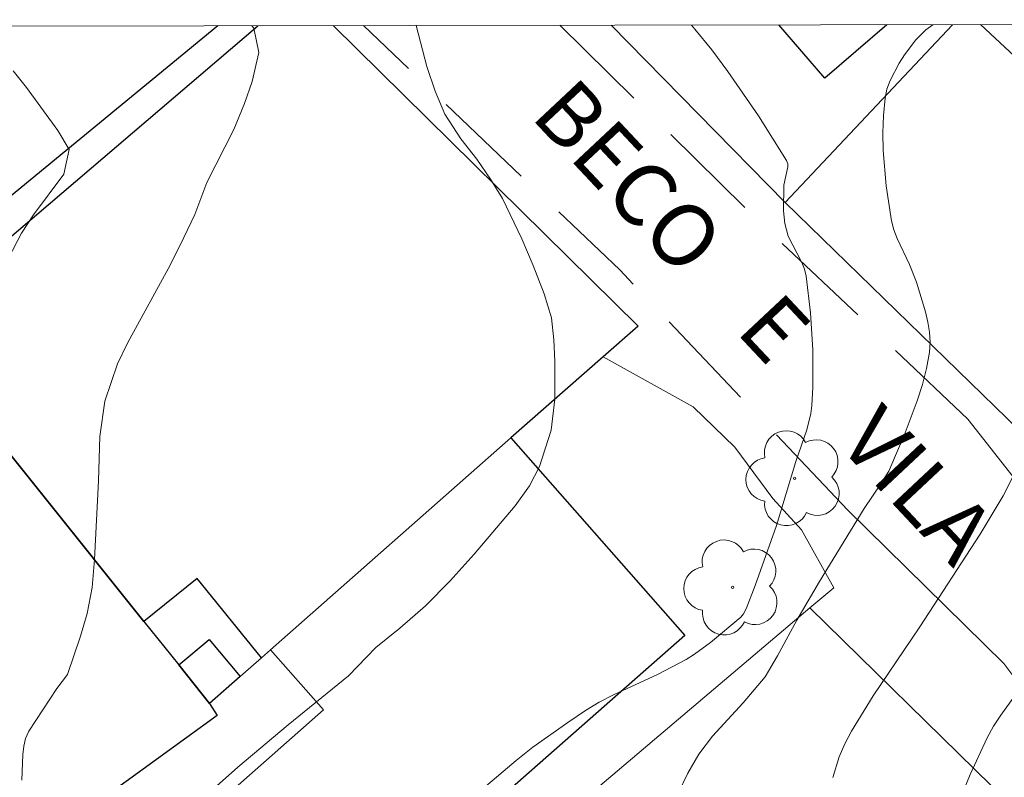
# Model space of a CAD drawing. Units: metres. Extents: x 282630 to 283145, y 1671016 to 1671581.
# Drawn here: x 283028 to 283051, y 1671558 to 1671576 of the extents above; entities that cross this region are included whole.
import ezdxf

# ---------------------------------------------------------------- set-up
doc = ezdxf.new("R2010")
doc.units = ezdxf.units.M
doc.header["$MEASUREMENT"] = 0
doc.linetypes.add('HIDDEN', pattern=[0.375, 0.25, -0.125])
for name, color, linetype, lineweight in [('Articulacao', 7, 'Continuous', 18), ('Edificacoes', 7, 'Continuous', 30), ('Muro_Grade', 8, 'Continuous', 20), ('Nao_Pavimentada_S_Mfio', 10, 'HIDDEN', 15), ('Pavimentacao_Asfaltica_Mfio', 10, 'Continuous', 30), ('Pavimentacao_Asfaltica_S_Mfio', 10, 'Continuous', 15), ('Topon_de_Vias', 7, 'Continuous', 9)]:
    doc.layers.add(name, color=color, linetype=linetype, lineweight=lineweight)
for name, color, linetype, lineweight, true_color in [('Arvores_Isoladas', 7, 'Continuous', 18, 0x00ff33), ('Curvas_Intermediarias', 7, 'Continuous', 9, 0x783c14), ('Curvas_Mestras', 7, 'Continuous', 20, 0x783c14)]:
    doc.layers.add(name, color=color, linetype=linetype, lineweight=lineweight, true_color=true_color)
doc.styles.add('Arial', font='arial.ttf', dxfattribs={"height": 1.5})

# ---------------------------------------------------------------- blocks, each defined once
blk = doc.blocks.new('Arvore')
at = {"layer": 'Arvores_Isoladas'}
blk.add_lwpolyline([(-0.718, 0.493, 0.872324), (-0.722, -0.551, 0.862983), (0.284, -0.827, 0.900105), (0.89, 0.029, 0.863155), (0.262, 0.861, 0.882486)], format="xyb", close=True, dxfattribs=at)
blk.add_circle((0, 0), 0.0286, dxfattribs=at)

msp = doc.modelspace()

# ---------------------------------------------------------------- linework, layer by layer
at = {"layer": 'Articulacao', "flags": 128}
msp.add_lwpolyline([(282645.616, 1671575.603), (283127.683, 1671576.351), (283128.532, 1671022.084), (282646.489, 1671021.336), (282645.616, 1671575.603)], close=True, dxfattribs=at)
at = {"layer": 'Curvas_Intermediarias', "flags": 128}
for points, elevation in [([(283033.283, 1671576.205), (283033.334, 1671576.148), (283033.453, 1671575.563), (283033.293, 1671574.863), (283033.108, 1671574.332), (283032.85, 1671573.704), (283032.202, 1671572.43), (283031.912, 1671571.663), (283031.653, 1671571.107), (283031.32, 1671570.443), (283030.302, 1671568.577), (283030.055, 1671568.069), (283029.748, 1671567.164), (283029.626, 1671566.319), (283029.597, 1671565.251), (283029.502, 1671563.356), (283029.442, 1671562.681), (283029.325, 1671562.059), (283029.159, 1671561.51), (283028.845, 1671560.586), (283028.595, 1671560.246), (283027.92, 1671559.222), (283027.839, 1671559.047), (283027.794, 1671558.858), (283027.773, 1671558.659), (283027.753, 1671558.045)], 127), ([(283031.775, 1671557.312), (283032.953, 1671558.356), (283034.161, 1671559.374), (283035.616, 1671560.551), (283036.271, 1671561.24), (283036.847, 1671561.706), (283037.465, 1671562.238), (283038.058, 1671562.842), (283038.64, 1671563.483), (283039.628, 1671564.644), (283039.968, 1671565.133), (283040.215, 1671565.592), (283040.492, 1671566.467), (283040.577, 1671567.216), (283040.581, 1671568.127), (283040.555, 1671568.645), (283040.504, 1671569.176), (283040.323, 1671569.749), (283040.061, 1671570.436), (283039.787, 1671571.075), (283039.321, 1671572.045), (283039.035, 1671572.515), (283038.705, 1671572.991), (283038.314, 1671573.479), (283037.934, 1671574.075), (283037.698, 1671574.63), (283037.498, 1671575.221), (283037.242, 1671576.211)], 126), ([(283049.68, 1671576.23), (283049.511, 1671576.105), (283049.275, 1671575.868), (283048.997, 1671575.502), (283048.866, 1671575.305), (283048.65, 1671574.891), (283048.575, 1671574.676), (283048.529, 1671574.459), (283048.489, 1671574.048), (283048.476, 1671573.629), (283048.485, 1671573.203), (283048.56, 1671572.348), (283048.685, 1671571.509), (283048.739, 1671571.291), (283048.818, 1671571.08), (283049.121, 1671570.459), (283049.29, 1671570.035), (283049.502, 1671569.315), (283049.559, 1671569.071), (283049.599, 1671568.828), (283049.614, 1671568.586), (283049.6, 1671568.349), (283049.53, 1671567.957), (283049.43, 1671567.566), (283049.307, 1671567.176), (283049.012, 1671566.403), (283048.619, 1671565.485), (283048.432, 1671565.18), (283048.024, 1671564.587), (283046.951, 1671562.823), (283046.408, 1671561.899), (283045.942, 1671561.034), (283045.647, 1671560.534), (283045.118, 1671559.905), (283044.377, 1671559.099), (283044.045, 1671558.67), (283043.78, 1671558.213), (283043.32, 1671557.252)], 124), ([(283027.417, 1671570.596), (283027.738, 1671571.212), (283028.028, 1671571.653), (283028.757, 1671572.632), (283028.886, 1671573.23), (283028.619, 1671573.682), (283027.86, 1671574.718), (283027.543, 1671575.121)], 128), ([(283051.679, 1671565.491), (283051.371, 1671564.891), (283050.817, 1671563.968), (283049.364, 1671561.732), (283048.247, 1671560.072), (283047.72, 1671559.225), (283047.56, 1671558.921), (283047.426, 1671558.603), (283047.274, 1671558.111)], 123), ([(283050.031, 1671556.843), (283050.583, 1671558.182), (283050.985, 1671559.06), (283051.144, 1671559.341), (283051.321, 1671559.608), (283051.772, 1671560.243)], 122)]:
    msp.add_lwpolyline(points, dxfattribs=dict(at, elevation=elevation))
at = {"layer": 'Curvas_Mestras', "elevation": 125, "flags": 128}
msp.add_lwpolyline([(283043.869, 1671576.221), (283043.953, 1671576.125), (283044.358, 1671575.623), (283044.749, 1671575.105), (283045.485, 1671574.036), (283046.161, 1671572.959), (283046.188, 1671572.885), (283046.191, 1671572.805), (283046.091, 1671572.371), (283046.086, 1671571.753), (283046.114, 1671571.448), (283046.198, 1671571.136), (283046.528, 1671570.505), (283046.594, 1671570.344), (283046.634, 1671570.176), (283046.737, 1671569.295), (283046.789, 1671568.4), (283046.789, 1671567.506), (283046.77, 1671567.064), (283046.747, 1671566.867), (283046.647, 1671566.48), (283046.379, 1671565.713), (283045.913, 1671564.171), (283045.404, 1671562.733), (283045.187, 1671562.164), (283045.124, 1671562.044), (283045.056, 1671561.97), (283044.325, 1671561.356), (283043.942, 1671561.073), (283043.742, 1671560.945), (283043.055, 1671560.585), (283041.992, 1671560.096), (283041.648, 1671559.917), (283041.317, 1671559.717), (283040.892, 1671559.432), (283040.053, 1671558.834), (283039.646, 1671558.518), (283038.867, 1671557.847)], dxfattribs=at)
at = {"layer": 'Edificacoes', "flags": 128}
for points in [[(283035.244, 1671576.208), (283042.584, 1671568.973), (283041.741, 1671568.233), (283039.521, 1671566.282), (283033.738, 1671561.18), (283033.518, 1671560.99), (283031.968, 1671562.896), (283030.687, 1671561.86), (283025.815, 1671567.943), (283024.975, 1671568.993)], [(283024.975, 1671568.993), (283033.432, 1671576.205)], [(283048.573, 1671576.228), (283047.077, 1671574.941), (283045.972, 1671576.224)], [(283062.642, 1671576.25), (283063.15, 1671575.796), (283057.518, 1671570.004), (283050.824, 1671576.232)]]:
    msp.add_lwpolyline(points, dxfattribs=at)
for points in [[(283031.527, 1671560.82), (283032.268, 1671559.89), (283032.452, 1671559.599), (283029.529, 1671557.479), (283029.212, 1671557.86), (283026.52, 1671555.819), (283023.924, 1671560.16), (283021.471, 1671564.28), (283025.815, 1671567.943), (283030.687, 1671561.86)], [(283033.738, 1671561.18), (283039.521, 1671566.282), (283043.708, 1671561.524), (283037.888, 1671556.4), (283037.683, 1671556.632), (283035.451, 1671554.666), (283035.239, 1671554.908), (283032.748, 1671557.739), (283035.012, 1671559.738)], [(283033.008, 1671560.54), (283032.268, 1671559.89), (283031.527, 1671560.82), (283032.26, 1671561.429)]]:
    msp.add_lwpolyline(points, close=True, dxfattribs=at)
at = {"layer": 'Muro_Grade', "flags": 128}
for points in [[(283033.432, 1671576.205), (283024.975, 1671568.993)], [(283041.741, 1671568.233), (283042.584, 1671568.973), (283035.244, 1671576.208)], [(283052.958, 1671565.307), (283046.122, 1671571.947), (283041.936, 1671576.218)], [(283046.122, 1671571.947), (283050.15, 1671576.231)], [(283024.975, 1671568.993), (283025.815, 1671567.943), (283030.687, 1671561.86), (283031.527, 1671560.82), (283032.268, 1671559.89), (283033.008, 1671560.54), (283033.518, 1671560.99), (283033.738, 1671561.18), (283039.521, 1671566.282), (283041.741, 1671568.233)], [(283041.741, 1671568.233), (283043.908, 1671567.035), (283044.911, 1671566.061), (283045.83, 1671564.824), (283046.52, 1671564.071), (283047.297, 1671562.676), (283046.723, 1671562.19)], [(283046.723, 1671562.19), (283041.131, 1671557.459), (283033.308, 1671550.846), (283032.269, 1671549.374), (283023.201, 1671541.508), (283019.651, 1671546.934), (283018.552, 1671548.275), (283012.02, 1671556.258), (283011.898, 1671556.408)], [(283050.872, 1671557.691), (283051.091, 1671557.907), (283046.723, 1671562.19)]]:
    msp.add_lwpolyline(points, dxfattribs=at)
at = {"layer": 'Nao_Pavimentada_S_Mfio', "ltscale": 10, "flags": 128}
for points in [[(283047.638, 1671564.547), (283042.143, 1671570.326), (283035.977, 1671576.209)], [(283040.701, 1671576.216), (283045.478, 1671571.509), (283050.523, 1671566.738)]]:
    msp.add_lwpolyline(points, dxfattribs=at)
at = {"layer": 'Pavimentacao_Asfaltica_Mfio', "flags": 128}
msp.add_lwpolyline([(283032.471, 1671576.203), (283027.085, 1671571.783)], dxfattribs=at)
at = {"layer": 'Pavimentacao_Asfaltica_S_Mfio', "flags": 128}
msp.add_lwpolyline([(283047.638, 1671564.547), (283051.393, 1671560.854), (283054.086, 1671557.254), (283055.333, 1671555.745), (283057.885, 1671553.174), (283060.13, 1671550.803), (283061.788, 1671549.1), (283062.585, 1671548.487), (283063.84, 1671547.824), (283064.874, 1671547.448), (283065.439, 1671547.457), (283066.769, 1671548.869), (283066.768, 1671549.205), (283066.53, 1671549.516), (283065.698, 1671549.834), (283064.042, 1671551.006), (283062.385, 1671552.709), (283060.139, 1671555.08), (283057.587, 1671557.651), (283056.34, 1671559.159), (283053.648, 1671562.759), (283050.523, 1671566.738)], dxfattribs=at)

# ---------------------------------------------------------------- block references
at = {"layer": 'Arvores_Isoladas'}
for p in [(283046.356, 1671565.311), (283044.859, 1671562.683)]:
    msp.add_blockref('Arvore', p, dxfattribs=at)

# ---------------------------------------------------------------- texts
at = {"layer": 'Topon_de_Vias', "style": 'Arial'}
for s, p in [('BECO', (283039.966, 1671574.021)), ('E', (283044.906, 1671568.847)), ('VILA', (283047.357, 1671566.14))]:
    msp.add_text(s, height=1.5, rotation=313.1588, dxfattribs=at).set_placement(p)

doc.saveas('drawing.dxf')
